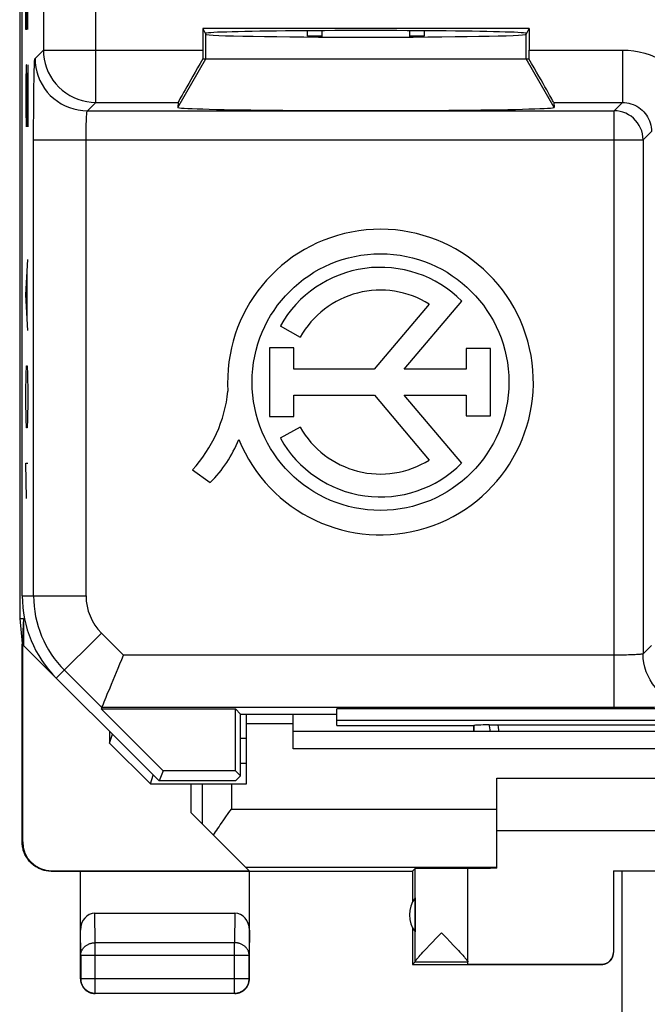
# Model space of a CAD drawing. Units: millimetres. Extents: x 127.8 to 150.8, y 45.1 to 143.
# Drawn here: x 128.1 to 138.9, y 93.8 to 110.7 of the extents above; entities that cross this region are included whole.
import ezdxf

# ---------------------------------------------------------------- set-up
doc = ezdxf.new("R2010")
doc.units = ezdxf.units.MM
doc.header["$LTSCALE"] = 16.335
doc.layers.get('0').update_dxf_attribs({"linetype": 'CONTINUOUS'})
for name, color, linetype in [('DRAFT', 7, 'CONTINUOUS'), ('INCISIONI_LASER', 7, 'CONTINUOUS'), ('RACCORDO', 7, 'CONTINUOUS')]:
    doc.layers.add(name, color=color, linetype=linetype)

msp = doc.modelspace()

# ---------------------------------------------------------------- linework, layer by layer
at = {"color": 7, "linetype": 'CONTINUOUS'}
for p, q in [((128.121, 136.559), (128.121, 100.44)), ((128.164, 100.828), (128.164, 136.171)), ((131.264, 110.57), (131.264, 110.201)), ((131.264, 110.57), (131.314, 110.47)), ((136.864, 110.57), (131.264, 110.57)), ((133.064, 110.438), (133.064, 110.532)), ((133.314, 110.438), (133.064, 110.438)), ((133.314, 110.425), (133.314, 110.534)), ((134.814, 110.534), (134.814, 110.425)), ((135.064, 110.438), (134.814, 110.438)), ((135.064, 110.532), (135.064, 110.438)), ((136.814, 110.47), (136.864, 110.57)), ((136.864, 110.57), (136.864, 110.201)), ((131.264, 110.049), (136.864, 110.049)), ((130.84, 109.302), (130.833, 109.217)), ((137.288, 109.302), (137.294, 109.217)), ((134.722, 104.719), (135.71, 105.891)), ((135.15, 105.839), (134.206, 104.719)), ((132.595, 105.464), (132.937, 105.272)), ((132.408, 105.088), (132.408, 103.906)), ((132.825, 105.088), (132.408, 105.088)), ((132.825, 104.719), (132.825, 105.088)), ((135.785, 105.074), (135.785, 104.719)), ((136.204, 105.074), (135.785, 105.074)), ((136.204, 103.919), (136.204, 105.074)), ((134.206, 104.719), (132.825, 104.719)), ((135.785, 104.719), (134.722, 104.719)), ((132.825, 103.906), (132.825, 104.275)), ((132.825, 104.275), (134.211, 104.275)), ((134.211, 104.275), (135.15, 103.16)), ((135.708, 103.106), (134.722, 104.275)), ((134.722, 104.275), (135.785, 104.275)), ((135.785, 104.275), (135.785, 103.919)), ((132.408, 103.906), (132.825, 103.906)), ((135.785, 103.919), (136.204, 103.919)), ((132.937, 103.727), (132.595, 103.535)), ((131.085, 102.991), (131.393, 102.773)), ((128.121, 100.44), (128.164, 100.008)), ((128.121, 100.44), (128.185, 100.44)), ((128.185, 100.44), (128.164, 99.999)), ((128.185, 100.44), (128.185, 99.978)), ((128.164, 96.599), (128.164, 99.999)), ((128.172, 99.991), (130.514, 97.649)), ((128.172, 99.991), (128.172, 96.605)), ((129.531, 98.91), (129.522, 98.888)), ((129.522, 98.888), (130.586, 97.824)), ((129.522, 98.888), (131.825, 98.888)), ((131.914, 98.799), (131.825, 98.888)), ((131.825, 97.824), (131.825, 98.888)), ((131.914, 97.735), (131.914, 98.799)), ((131.914, 98.799), (133.564, 98.799)), ((133.564, 98.599), (133.564, 98.888)), ((144.975, 98.888), (133.564, 98.888)), ((144.975, 98.688), (133.564, 98.688)), ((133.564, 98.599), (135.914, 98.599)), ((135.914, 98.599), (135.917, 98.603)), ((135.914, 98.599), (135.914, 98.499)), ((135.917, 98.499), (135.917, 98.603)), ((136.18, 98.613), (136.209, 98.614)), ((136.209, 98.614), (136.241, 98.614)), ((136.241, 98.614), (136.276, 98.614)), ((136.276, 98.614), (136.313, 98.614)), ((136.313, 98.614), (142.315, 98.614)), ((129.664, 98.499), (129.664, 98.3)), ((129.664, 98.3), (129.714, 98.45)), ((129.664, 98.3), (130.364, 97.599)), ((130.586, 97.824), (130.514, 97.649)), ((131.825, 97.824), (130.586, 97.824)), ((131.825, 97.824), (131.914, 97.735)), ((131.914, 97.735), (131.828, 97.649)), ((130.364, 97.599), (132.014, 97.599)), ((131.828, 97.649), (130.514, 97.649)), ((131.064, 97.099), (131.064, 97.599)), ((136.314, 97.699), (142.314, 97.699)), ((136.314, 96.149), (136.314, 97.699)), ((131.064, 97.099), (132.058, 96.105)), ((136.314, 96.799), (142.314, 96.799)), ((128.664, 96.099), (134.864, 96.099)), ((128.672, 96.105), (132.058, 96.105)), ((129.164, 94.249), (129.164, 96.099)), ((132.064, 94.249), (132.064, 96.099)), ((134.864, 96.099), (134.908, 96.143)), ((134.864, 96.099), (134.864, 95.567)), ((135.814, 94.505), (135.814, 96.143)), ((138.314, 96.105), (140.314, 96.105)), ((138.314, 96.105), (138.314, 94.705)), ((140.314, 96.099), (138.314, 96.099)), ((138.464, 85.344), (138.464, 96.099)), ((134.908, 95.641), (134.908, 95.058)), ((129.413, 95.377), (131.815, 95.377)), ((134.864, 95.132), (134.864, 94.499)), ((135.276, 94.954), (135.361, 95.043)), ((135.361, 95.043), (135.382, 95.02)), ((135.156, 94.827), (135.194, 94.867)), ((135.194, 94.867), (135.276, 94.954)), ((135.509, 94.888), (135.567, 94.826)), ((135.019, 94.68), (135.044, 94.708)), ((135.044, 94.708), (135.072, 94.738)), ((135.072, 94.738), (135.103, 94.771)), ((135.103, 94.771), (135.156, 94.827)), ((135.567, 94.826), (135.619, 94.77)), ((135.619, 94.77), (135.651, 94.737)), ((135.651, 94.737), (135.679, 94.707)), ((135.679, 94.707), (135.704, 94.679)), ((134.908, 94.543), (134.864, 94.499)), ((134.977, 94.634), (134.997, 94.656)), ((134.997, 94.656), (135.019, 94.68)), ((135.704, 94.679), (135.726, 94.655)), ((134.864, 94.499), (138.114, 94.499)), ((135.814, 94.505), (138.114, 94.505)), ((131.814, 93.999), (129.414, 93.999))]:
    msp.add_line(p, q, dxfattribs=at)
at = {"color": 250, "linetype": 'CONTINUOUS'}
for p, q in [((128.527, 115.818), (128.527, 110.201)), ((129.427, 109.302), (129.427, 114.187)), ((131.314, 110.049), (131.314, 110.47)), ((136.814, 110.049), (136.814, 110.47)), ((128.384, 110.058), (128.527, 110.201)), ((128.527, 110.201), (131.264, 110.201)), ((136.864, 110.201), (138.466, 110.201)), ((138.466, 110.201), (138.466, 109.302)), ((130.833, 109.217), (131.314, 110.049)), ((137.294, 109.217), (136.814, 110.049)), ((129.284, 109.158), (129.427, 109.302)), ((129.427, 109.302), (130.84, 109.302)), ((137.288, 109.302), (138.466, 109.302)), ((138.323, 109.158), (138.466, 109.302)), ((129.284, 109.158), (138.323, 109.158)), ((138.323, 98.91), (138.323, 109.158)), ((138.823, 108.658), (138.966, 108.802)), ((128.36, 100.828), (128.36, 108.658)), ((128.36, 108.658), (138.823, 108.658)), ((129.26, 100.828), (129.26, 108.658)), ((138.823, 108.658), (138.823, 99.834)), ((128.164, 100.828), (129.26, 100.828)), ((128.75, 99.414), (129.524, 100.188)), ((129.903, 99.81), (129.524, 100.188)), ((138.966, 99.977), (138.823, 99.834)), ((138.323, 99.81), (129.903, 99.81)), ((129.531, 98.91), (128.888, 99.552)), ((138.323, 98.91), (129.531, 98.91)), ((131.256, 97.599), (131.256, 96.907)), ((131.756, 97.599), (131.756, 97.166)), ((131.756, 97.166), (136.314, 97.166)), ((128.164, 96.599), (128.172, 96.605)), ((128.664, 96.099), (128.672, 96.105)), ((131.997, 96.166), (136.314, 96.166)), ((134.908, 94.546), (134.908, 96.143)), ((129.418, 94.872), (129.413, 95.377)), ((131.815, 95.377), (131.81, 94.872)), ((129.168, 94.655), (129.164, 95.089)), ((132.064, 95.089), (132.06, 94.655)), ((129.418, 94.004), (129.418, 94.872)), ((131.81, 94.872), (129.418, 94.872)), ((131.81, 94.004), (131.81, 94.872)), ((129.168, 94.655), (129.168, 94.254)), ((129.168, 94.655), (132.06, 94.655)), ((132.06, 94.254), (132.06, 94.655)), ((134.908, 94.543), (135.814, 94.543)), ((138.114, 94.499), (138.114, 94.505)), ((129.164, 94.249), (129.168, 94.254)), ((129.168, 94.254), (132.06, 94.254)), ((132.064, 94.249), (132.06, 94.254)), ((129.414, 93.999), (129.418, 94.004)), ((129.418, 94.004), (131.81, 94.004)), ((131.814, 93.999), (131.81, 94.004))]:
    msp.add_line(p, q, dxfattribs=at)
for points in [[(128.527, 110.201), (128.531, 110.123), (128.541, 110.045), (128.558, 109.968), (128.582, 109.893), (128.612, 109.821), (128.648, 109.751), (128.691, 109.685), (128.739, 109.622), (128.792, 109.564), (128.85, 109.511), (128.912, 109.464), (128.979, 109.422), (129.048, 109.385), (129.121, 109.355), (129.196, 109.332), (129.272, 109.315), (129.349, 109.305), (129.427, 109.302)], [(138.466, 110.201), (138.565, 110.198), (138.662, 110.188), (138.757, 110.171), (138.852, 110.147), (138.945, 110.117), (139.035, 110.081), (139.123, 110.038), (139.207, 109.989), (139.288, 109.935), (139.365, 109.875), (139.438, 109.81), (139.505, 109.74), (139.568, 109.665), (139.625, 109.586), (139.677, 109.504), (139.723, 109.418), (139.763, 109.329), (139.796, 109.237), (139.823, 109.145), (139.844, 109.05), (139.858, 108.953)], [(128.36, 108.658), (128.36, 108.762), (128.36, 108.864), (128.36, 108.965), (128.361, 109.065), (128.361, 109.164), (128.362, 109.259), (128.363, 109.35), (128.364, 109.438), (128.365, 109.522), (128.366, 109.601), (128.367, 109.675), (128.369, 109.743), (128.37, 109.806), (128.372, 109.862), (128.373, 109.911), (128.375, 109.954), (128.377, 109.99), (128.378, 110.018), (128.38, 110.039), (128.382, 110.052), (128.384, 110.058)], [(128.384, 110.058), (128.387, 109.979), (128.397, 109.902), (128.414, 109.825), (128.438, 109.75), (128.468, 109.678), (128.504, 109.608), (128.547, 109.542), (128.594, 109.48), (128.647, 109.422), (128.705, 109.369), (128.768, 109.321), (128.834, 109.279), (128.903, 109.242), (128.976, 109.212), (129.051, 109.189), (129.127, 109.172), (129.205, 109.161), (129.284, 109.158)], [(138.466, 109.302), (138.504, 109.3), (138.541, 109.296), (138.578, 109.289), (138.614, 109.279), (138.649, 109.267), (138.683, 109.252), (138.716, 109.235), (138.748, 109.215), (138.778, 109.193), (138.806, 109.168), (138.833, 109.142), (138.857, 109.113), (138.879, 109.083), (138.899, 109.052), (138.917, 109.019), (138.932, 108.984), (138.944, 108.949), (138.954, 108.913), (138.961, 108.876), (138.965, 108.839), (138.966, 108.802)], [(129.26, 108.658), (129.26, 108.695), (129.26, 108.732), (129.26, 108.768), (129.261, 108.804), (129.261, 108.839), (129.262, 108.873), (129.263, 108.906), (129.264, 108.937), (129.265, 108.967), (129.266, 108.995), (129.267, 109.021), (129.269, 109.046), (129.27, 109.068), (129.272, 109.088), (129.273, 109.106), (129.275, 109.121), (129.276, 109.134), (129.278, 109.144), (129.28, 109.151), (129.282, 109.156), (129.284, 109.158)], [(138.823, 108.658), (138.82, 108.71), (138.812, 108.762), (138.798, 108.813), (138.779, 108.861), (138.756, 108.908), (138.727, 108.952), (138.694, 108.993), (138.657, 109.03), (138.616, 109.063), (138.573, 109.091), (138.526, 109.115), (138.477, 109.134), (138.427, 109.147), (138.375, 109.155), (138.323, 109.158)], [(138.823, 99.834), (138.821, 99.832), (138.816, 99.83), (138.808, 99.828), (138.798, 99.826), (138.786, 99.825), (138.77, 99.823), (138.753, 99.822), (138.733, 99.82), (138.71, 99.819), (138.686, 99.817), (138.66, 99.816), (138.631, 99.815), (138.601, 99.814), (138.57, 99.813), (138.537, 99.812), (138.503, 99.811), (138.468, 99.811), (138.433, 99.81), (138.396, 99.81), (138.359, 99.81), (138.323, 99.81)], [(139.722, 98.934), (139.644, 98.937), (139.566, 98.947), (139.49, 98.964), (139.415, 98.988), (139.342, 99.018), (139.273, 99.054), (139.206, 99.097), (139.144, 99.144), (139.086, 99.197), (139.033, 99.255), (138.985, 99.318), (138.943, 99.384), (138.907, 99.453), (138.877, 99.526), (138.853, 99.601), (138.836, 99.677), (138.826, 99.755), (138.823, 99.834)], [(139.722, 98.934), (139.717, 98.932), (139.703, 98.93), (139.683, 98.928), (139.654, 98.927), (139.618, 98.925), (139.576, 98.923), (139.526, 98.922), (139.47, 98.92), (139.408, 98.919), (139.34, 98.917), (139.265, 98.916), (139.187, 98.915), (139.103, 98.914), (139.015, 98.913), (138.923, 98.912), (138.828, 98.911), (138.73, 98.911), (138.63, 98.91), (138.529, 98.91), (138.426, 98.91), (138.323, 98.91)], [(136.203, 98.499), (136.199, 98.52), (136.189, 98.567), (136.18, 98.613)], [(136.351, 98.499), (136.346, 98.525), (136.339, 98.57), (136.332, 98.614)], [(129.168, 94.655), (129.169, 94.665), (129.17, 94.676), (129.171, 94.686), (129.173, 94.696), (129.176, 94.706), (129.179, 94.716), (129.182, 94.726), (129.186, 94.735), (129.191, 94.745), (129.196, 94.754), (129.202, 94.763), (129.208, 94.772), (129.215, 94.781), (129.222, 94.789), (129.23, 94.797), (129.238, 94.804), (129.246, 94.812), (129.255, 94.819), (129.264, 94.825), (129.274, 94.831), (129.283, 94.837), (129.294, 94.842), (129.304, 94.847), (129.315, 94.852), (129.326, 94.856), (129.337, 94.86), (129.348, 94.863), (129.36, 94.865), (129.371, 94.868), (129.383, 94.869), (129.395, 94.871), (129.406, 94.871), (129.418, 94.872)], [(132.06, 94.655), (132.059, 94.665), (132.058, 94.676), (132.057, 94.686), (132.055, 94.696), (132.052, 94.706), (132.049, 94.716), (132.046, 94.726), (132.041, 94.735), (132.037, 94.745), (132.032, 94.754), (132.026, 94.763), (132.02, 94.772), (132.013, 94.78), (132.006, 94.789), (131.998, 94.797), (131.99, 94.804), (131.982, 94.812), (131.973, 94.819), (131.964, 94.825), (131.954, 94.831), (131.945, 94.837), (131.934, 94.842), (131.924, 94.847), (131.913, 94.852), (131.902, 94.856), (131.891, 94.86), (131.88, 94.863), (131.868, 94.865), (131.857, 94.868), (131.845, 94.869), (131.833, 94.871), (131.821, 94.871), (131.81, 94.872)], [(129.168, 94.254), (129.169, 94.242), (129.169, 94.23), (129.171, 94.218), (129.173, 94.207), (129.175, 94.195), (129.178, 94.183), (129.182, 94.172), (129.186, 94.161), (129.191, 94.15), (129.196, 94.139), (129.202, 94.129), (129.208, 94.119), (129.215, 94.109), (129.222, 94.099), (129.229, 94.09), (129.237, 94.081), (129.246, 94.073), (129.255, 94.065), (129.264, 94.057), (129.273, 94.05), (129.283, 94.044), (129.293, 94.037), (129.304, 94.032), (129.315, 94.026), (129.325, 94.022), (129.337, 94.018), (129.348, 94.014), (129.359, 94.011), (129.371, 94.008), (129.383, 94.006), (129.395, 94.005), (129.406, 94.004), (129.418, 94.004)], [(131.81, 94.004), (131.821, 94.004), (131.833, 94.005), (131.845, 94.006), (131.857, 94.008), (131.869, 94.011), (131.88, 94.014), (131.891, 94.018), (131.903, 94.022), (131.913, 94.026), (131.924, 94.032), (131.935, 94.037), (131.945, 94.044), (131.955, 94.05), (131.964, 94.057), (131.973, 94.065), (131.982, 94.073), (131.991, 94.081), (131.999, 94.09), (132.006, 94.099), (132.013, 94.109), (132.02, 94.119), (132.026, 94.129), (132.032, 94.139), (132.037, 94.15), (132.042, 94.161), (132.046, 94.172), (132.049, 94.183), (132.053, 94.195), (132.055, 94.207), (132.057, 94.218), (132.058, 94.23), (132.059, 94.242), (132.06, 94.254)]]:
    msp.add_lwpolyline(points, dxfattribs=at)
at = {"color": 7, "linetype": 'CONTINUOUS'}
for points in [[(129.672, 99.251), (129.698, 99.313), (129.725, 99.379), (129.753, 99.447), (129.782, 99.517), (129.812, 99.589), (129.842, 99.662), (129.873, 99.735), (129.903, 99.81)], [(129.531, 98.91), (129.533, 98.915), (129.538, 98.927), (129.546, 98.947), (129.557, 98.973), (129.57, 99.006), (129.605, 99.089)], [(129.605, 99.089), (129.625, 99.138), (129.672, 99.251)], [(131.649, 97.014), (131.713, 97.105), (131.734, 97.136), (131.756, 97.166)], [(131.447, 96.716), (131.466, 96.745), (131.485, 96.775), (131.505, 96.804), (131.524, 96.834), (131.545, 96.864), (131.565, 96.894), (131.586, 96.924)], [(131.586, 96.924), (131.628, 96.984), (131.649, 97.014)], [(128.664, 96.099), (128.644, 96.1), (128.624, 96.101), (128.603, 96.103), (128.583, 96.106), (128.564, 96.11), (128.544, 96.114), (128.524, 96.119), (128.505, 96.125), (128.486, 96.132), (128.468, 96.139), (128.449, 96.148), (128.431, 96.157), (128.414, 96.166), (128.396, 96.177), (128.38, 96.188), (128.363, 96.2), (128.347, 96.212), (128.332, 96.225), (128.317, 96.239), (128.303, 96.253), (128.289, 96.268), (128.276, 96.283), (128.264, 96.299), (128.252, 96.315), (128.241, 96.332), (128.23, 96.35), (128.221, 96.367), (128.212, 96.385), (128.203, 96.404), (128.196, 96.422), (128.189, 96.441), (128.183, 96.46), (128.178, 96.48), (128.174, 96.5), (128.17, 96.519), (128.167, 96.539), (128.165, 96.559), (128.164, 96.579), (128.164, 96.599)], [(135.382, 95.02), (135.446, 94.953), (135.509, 94.888)], [(138.114, 94.499), (138.123, 94.5), (138.131, 94.5), (138.14, 94.501), (138.149, 94.502), (138.157, 94.504), (138.166, 94.506), (138.174, 94.509), (138.182, 94.512), (138.19, 94.515), (138.198, 94.518), (138.206, 94.522), (138.214, 94.526), (138.221, 94.531), (138.229, 94.536), (138.236, 94.541), (138.243, 94.546), (138.249, 94.552), (138.255, 94.558), (138.261, 94.564), (138.267, 94.571), (138.273, 94.578), (138.278, 94.585), (138.283, 94.592), (138.287, 94.599), (138.291, 94.607), (138.295, 94.615), (138.299, 94.623), (138.302, 94.631), (138.305, 94.639), (138.307, 94.648), (138.309, 94.656), (138.311, 94.665), (138.312, 94.673), (138.313, 94.682), (138.314, 94.691), (138.314, 94.699)], [(134.908, 94.546), (134.908, 94.547), (134.909, 94.55), (134.91, 94.552), (134.912, 94.555), (134.915, 94.559), (134.918, 94.563), (134.921, 94.568), (134.925, 94.573), (134.929, 94.579), (134.934, 94.585), (134.94, 94.591), (134.946, 94.599), (134.953, 94.607), (134.96, 94.615), (134.968, 94.624), (134.977, 94.634)], [(135.726, 94.655), (135.746, 94.633), (135.754, 94.623), (135.762, 94.614), (135.77, 94.606), (135.776, 94.598), (135.783, 94.591), (135.788, 94.584), (135.793, 94.578), (135.798, 94.572), (135.801, 94.567), (135.805, 94.562), (135.808, 94.558), (135.81, 94.555), (135.812, 94.552), (135.813, 94.549), (135.814, 94.547), (135.814, 94.545)], [(129.164, 94.249), (129.164, 94.238), (129.165, 94.226), (129.167, 94.214), (129.168, 94.202), (129.171, 94.191), (129.174, 94.179), (129.178, 94.168), (129.182, 94.157), (129.187, 94.146), (129.192, 94.135), (129.197, 94.124), (129.204, 94.114), (129.21, 94.104), (129.217, 94.095), (129.225, 94.086), (129.233, 94.077), (129.241, 94.069), (129.25, 94.061), (129.259, 94.053), (129.269, 94.046), (129.279, 94.039), (129.289, 94.033), (129.299, 94.027), (129.31, 94.022), (129.321, 94.017), (129.332, 94.013), (129.344, 94.01), (129.355, 94.007), (129.367, 94.004), (129.378, 94.002), (129.39, 94.001), (129.402, 94), (129.414, 93.999)], [(131.814, 93.999), (131.826, 94), (131.838, 94.001), (131.85, 94.002), (131.861, 94.004), (131.873, 94.007), (131.884, 94.01), (131.896, 94.013), (131.907, 94.017), (131.918, 94.022), (131.929, 94.027), (131.939, 94.033), (131.949, 94.039), (131.959, 94.046), (131.969, 94.053), (131.978, 94.061), (131.986, 94.069), (131.995, 94.077), (132.003, 94.086), (132.01, 94.095), (132.018, 94.104), (132.024, 94.114), (132.03, 94.124), (132.036, 94.135), (132.041, 94.146), (132.046, 94.157), (132.05, 94.168), (132.054, 94.179), (132.057, 94.191), (132.059, 94.202), (132.061, 94.214), (132.063, 94.226), (132.064, 94.238), (132.064, 94.249)]]:
    msp.add_lwpolyline(points, dxfattribs=at)
msp.add_circle((134.314, 104.499), 2.204, dxfattribs=at)
for centre, radius, start, end in [((134.314, 104.499), 2.624, 202.0885, 183.4297), ((134.314, 104.499), 1.971, 44.9003, 150.6959), ((134.314, 104.499), 1.579, 58.0267, 150.6959), ((129.368, 104.579), 2.339, 317.2313, 354.2013), ((134.314, 104.499), 1.579, 209.3041, 301.9733), ((129.747, 104.395), 2.311, 315.4349, 337.5659), ((134.314, 104.499), 1.971, 209.3041, 314.9958), ((130.164, 100.828), 2, 180, 225), ((135.314, 95.349), 0.5, 144.3638, 215.6362)]:
    msp.add_arc(centre, radius, start, end, dxfattribs=at)
at = {"color": 250, "linetype": 'CONTINUOUS'}
for radius in [1.804, 0.904]:
    msp.add_arc((130.164, 100.828), radius, 180, 225, dxfattribs=at)
at = {"color": 7, "linetype": 'CONTINUOUS'}
for centre, major_axis, ratio, start_param, end_param in [((134.064, 110.487), (2.758, 0), 0.017455, 6.283185, 9.424778), ((134.064, 110.471), (2.75, 0), 0.017455, 3.150319, 6.274459), ((131.272, 110.201), (0, 0.9), 0.008727, 1.570796, 1.740494), ((136.856, 110.201), (0, 0.9), 0.008727, -1.740494, -1.570796), ((131.36, 110.201), (0.52, 0.9), 0.006545, -4.538912, -3.155267), ((136.768, 110.201), (-0.52, 0.9), 0.006545, -3.127918, -1.744273), ((134.064, 109.217), (3.23, 0), 0.017456, 3.140241, 6.284537), ((136.914, 98.601), (1, 0), 0.017453, 2.394872, 3.061255), ((128.672, 96.605), (0.416, 0.277), 0.999945, 2.553622, 4.124368), ((135.361, 96.143), (0.453, 0), 0.005818, 0, 3.135775), ((136.814, 96.144), (1, 0), 0.005818, 2.094395, 3.141593), ((129.414, 95.088), (-0.003, 0.289), 0.866014, -0.008726, 1.559161), ((131.814, 95.088), (0.003, 0.289), 0.866014, -1.559161, 0.008726), ((138.114, 94.705), (0, -0.2), 0.999983, 0, 1.570796), ((134.908, 95.043), (0, 0.5), 0.005818, -3.135775, -3.042243)]:
    msp.add_ellipse(centre, major_axis=major_axis, ratio=ratio, start_param=start_param, end_param=end_param, dxfattribs=at)
at = {"layer": 'DRAFT', "color": 7, "linetype": 'CONTINUOUS'}
for p, q in [((132.014, 97.599), (132.014, 98.799)), ((132.014, 98.636), (132.814, 98.636))]:
    msp.add_line(p, q, dxfattribs=at)
at = {"layer": 'INCISIONI_LASER', "color": 250, "linetype": 'CONTINUOUS'}
for p, q in [((128.227, 110.555), (128.227, 111.467)), ((128.241, 111.163), (128.241, 110.555)), ((128.26, 110.555), (128.26, 111.163)), ((128.241, 110.555), (128.227, 110.555)), ((128.232, 109.947), (128.227, 109.643)), ((128.236, 109.947), (128.232, 109.947)), ((128.26, 108.883), (128.236, 109.947)), ((128.26, 109.947), (128.26, 108.883)), ((128.227, 109.643), (128.227, 109.187)), ((128.227, 109.187), (128.234, 108.883)), ((128.227, 105.995), (128.26, 106.603)), ((128.25, 105.59), (128.25, 106.401)), ((128.26, 105.387), (128.227, 105.995)), ((128.232, 104.627), (128.236, 104.779)), ((128.236, 104.779), (128.25, 104.779)), ((128.25, 104.779), (128.255, 104.627)), ((128.227, 104.323), (128.232, 104.627)), ((128.255, 104.627), (128.26, 104.323)), ((128.227, 104.171), (128.227, 104.323)), ((128.232, 103.867), (128.227, 104.171)), ((128.26, 104.171), (128.255, 103.867)), ((128.26, 104.323), (128.26, 104.171)), ((128.236, 103.715), (128.232, 103.867)), ((128.255, 103.867), (128.25, 103.715)), ((128.25, 103.715), (128.236, 103.715)), ((128.236, 102.499), (128.227, 103.107)), ((128.227, 103.107), (128.26, 103.107))]:
    msp.add_line(p, q, dxfattribs=at)
at = {"layer": 'RACCORDO', "color": 7, "linetype": 'CONTINUOUS'}
for p, q in [((132.814, 98.199), (132.814, 98.799)), ((145.814, 98.499), (132.814, 98.499)), ((130.364, 97.599), (130.414, 97.749))]:
    msp.add_line(p, q, dxfattribs=at)
at = {"layer": 'RACCORDO', "color": 250, "linetype": 'CONTINUOUS'}
for p, q in [((132.014, 98.38), (131.914, 98.38)), ((145.814, 98.199), (132.814, 98.199)), ((132.014, 97.95), (131.914, 97.95))]:
    msp.add_line(p, q, dxfattribs=at)

doc.saveas('drawing.dxf')
